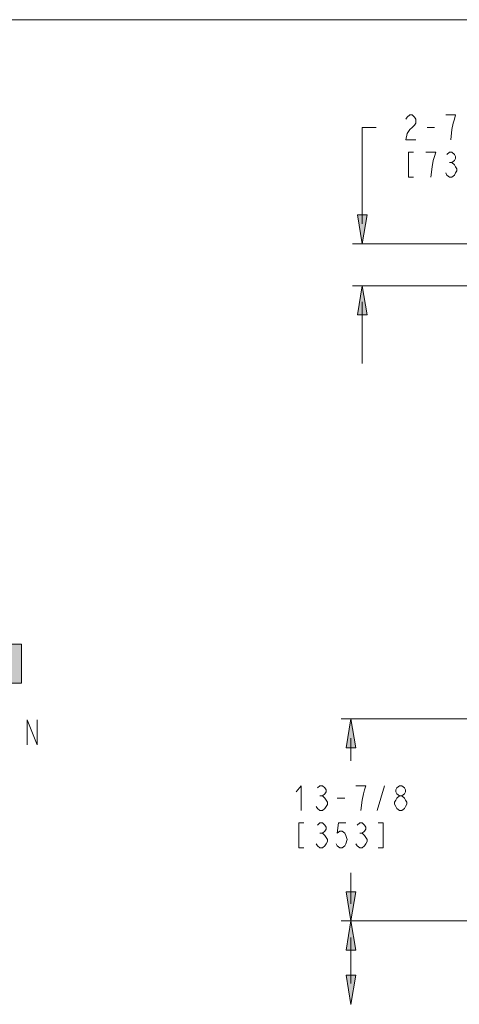
# Model space of a CAD drawing. Units: metres. Extents: x -66 to 217, y -121 to 14.
# Drawn here: x -61 to -60, y -65 to -64 of the extents above; entities that cross this region are included whole.
import ezdxf

# ---------------------------------------------------------------- set-up
doc = ezdxf.new("R2010")
doc.units = ezdxf.units.M
doc.header["$MEASUREMENT"] = 0
doc.layers.add('Capa 1', color=7, linetype='Continuous')

# ---------------------------------------------------------------- blocks, each defined once
blk = doc.blocks.new('1')
at = {"layer": 'Capa 1', "true_color": 0x000000}
h = blk.add_hatch(color=18, dxfattribs=at)
h.dxf.hatch_style = 2
h.paths.add_polyline_path([(336.53, 392.37), (335.91, 396.13), (337.16, 396.13)])
h = blk.add_hatch(color=18, dxfattribs=at)
h.dxf.hatch_style = 2
h.paths.add_polyline_path([(336.53, 386.95), (337.16, 383.19), (335.91, 383.19)])
h = blk.add_hatch(color=18, dxfattribs=at)
h.dxf.hatch_style = 2
h.paths.add_polyline_path([(277.43, 338.13), (284.96, 333.11), (284.96, 335.62), (292.49, 335.62), (292.49, 340.64), (284.96, 340.64), (284.96, 343.15)])
h = blk.add_hatch(color=18, dxfattribs=at)
h.dxf.hatch_style = 2
h.paths.add_polyline_path([(335.08, 331.02), (335.71, 327.26), (334.46, 327.26)])
h = blk.add_hatch(color=18, dxfattribs=at)
h.dxf.hatch_style = 2
h.paths.add_polyline_path([(335.08, 304.89), (334.46, 308.66), (335.71, 308.66)])
h = blk.add_hatch(color=18, dxfattribs=at)
h.dxf.hatch_style = 2
h.paths.add_polyline_path([(335.08, 304.89), (335.71, 301.13), (334.46, 301.13)])
h = blk.add_hatch(color=18, dxfattribs=at)
h.dxf.hatch_style = 2
h.paths.add_polyline_path([(335.08, 294.11), (334.46, 297.88), (335.71, 297.88)])
at = {"layer": 'Capa 1', "color": 18, "lineweight": 0, "true_color": 0x000000}
for points in [[(0, 421.33), (543.39, 421.33), (543.39, 0), (0, 0), (0, 421.33)], [(336.53, 392.37), (335.91, 396.13), (337.16, 396.13), (336.53, 392.37)], [(336.53, 386.95), (337.16, 383.19), (335.91, 383.19), (336.53, 386.95)], [(277.43, 338.13), (284.96, 333.11), (284.96, 335.62), (292.49, 335.62), (292.49, 340.64), (284.96, 340.64), (284.96, 343.15), (277.43, 338.13)], [(335.08, 331.02), (335.71, 327.26), (334.46, 327.26), (335.08, 331.02)], [(335.08, 304.89), (334.46, 308.66), (335.71, 308.66), (335.08, 304.89)], [(335.08, 304.89), (335.71, 301.13), (334.46, 301.13), (335.08, 304.89)], [(335.08, 294.11), (334.46, 297.88), (335.71, 297.88), (335.08, 294.11)]]:
    blk.add_lwpolyline(points, dxfattribs=at)
at = {"layer": 'Capa 1', "color": 18, "lineweight": 13, "true_color": 0x000000}
for points in [[(342.2, 408.49), (342.36, 408.76), (342.68, 409.03), (343, 409.03), (343.32, 408.76), (343.48, 408.49), (343.48, 407.95), (343.32, 407.69), (343, 407.42), (342.68, 407.15), (342.36, 406.62), (342.2, 405.81), (343.48, 405.81)], [(347.98, 405.81), (348.14, 407.15), (348.3, 407.95), (348.46, 408.49), (348.62, 409.03), (347.33, 409.03)], [(336.53, 407.42), (338.34, 407.42)], [(336.53, 394.96), (336.53, 407.41)], [(344.93, 407.42), (345.89, 407.42)], [(343.16, 404.21), (342.52, 404.21), (342.52, 400.99), (343.16, 400.99)], [(345.41, 400.99), (345.57, 402.33), (345.73, 403.14), (345.89, 403.67), (346.05, 404.21), (344.76, 404.21)], [(347.5, 403.94), (347.82, 404.21), (348.14, 404.21), (348.46, 403.94), (348.62, 403.67), (348.62, 403.4), (348.46, 403.13), (348.14, 402.87), (348.46, 402.6), (348.62, 402.33), (348.78, 402.06), (348.78, 401.8), (348.62, 401.53), (348.46, 401.26), (348.14, 400.99), (347.82, 400.99), (347.5, 401.26), (347.33, 401.53)], [(347.82, 402.87), (348.14, 402.87)], [(389.2, 392.36), (335.28, 392.36)], [(350.16, 386.95), (335.28, 386.95)], [(336.53, 384.88), (336.53, 376.91)], [(293.21, 327.66), (293.21, 330.87), (294.49, 327.66), (294.49, 330.87)], [(361.57, 331.02), (333.83, 331.02)], [(335.08, 328.5), (335.08, 325.57)], [(328.66, 319.15), (328.66, 322.36), (328.01, 321.56)], [(330.75, 322.1), (331.07, 322.36), (331.39, 322.36), (331.71, 322.1), (331.87, 321.83), (331.87, 321.56), (331.71, 321.29), (331.39, 321.03), (331.71, 320.76), (331.87, 320.49), (332.03, 320.22), (332.03, 319.95), (331.87, 319.69), (331.71, 319.42), (331.39, 319.15), (331.07, 319.15), (330.75, 319.42), (330.59, 319.69)], [(336.37, 319.15), (336.53, 320.49), (336.69, 321.3), (336.85, 321.83), (337.01, 322.36), (335.73, 322.36)], [(338.46, 319.15), (339.42, 322.36)], [(341.35, 321.03), (341.03, 321.3), (340.87, 321.56), (340.87, 321.83), (341.03, 322.1), (341.35, 322.36), (341.67, 322.36), (341.99, 322.1), (342.15, 321.83), (342.15, 321.56), (341.99, 321.3), (341.67, 321.03)], [(331.07, 321.03), (331.39, 321.03)], [(333.31, 320.76), (334.28, 320.76)], [(341.35, 319.15), (341.03, 319.42), (340.87, 319.69), (340.7, 319.96), (340.7, 320.22), (340.87, 320.49), (341.03, 320.76), (341.35, 321.03), (341.67, 321.03), (341.99, 320.76), (342.15, 320.49), (342.31, 320.22), (342.31, 319.96), (342.15, 319.69), (341.99, 319.42), (341.67, 319.15), (341.35, 319.15)], [(328.98, 317.55), (328.34, 317.55), (328.34, 314.33), (328.98, 314.33)], [(330.75, 317.28), (331.07, 317.55), (331.39, 317.55), (331.71, 317.28), (331.87, 317.01), (331.87, 316.74), (331.71, 316.48), (331.39, 316.21), (331.71, 315.94), (331.87, 315.67), (332.03, 315.41), (332.03, 315.14), (331.87, 314.87), (331.71, 314.6), (331.39, 314.33), (331.07, 314.33), (330.75, 314.6), (330.59, 314.87)], [(334.44, 317.55), (333.47, 317.55), (333.31, 316.21), (333.64, 316.48), (333.96, 316.48), (334.28, 316.21), (334.44, 315.94), (334.6, 315.4), (334.44, 314.87), (334.28, 314.6), (333.96, 314.33), (333.64, 314.33), (333.31, 314.6), (333.15, 314.87)], [(335.88, 317.28), (336.21, 317.55), (336.53, 317.55), (336.85, 317.28), (337.01, 317.01), (337.01, 316.74), (336.85, 316.48), (336.53, 316.21), (336.85, 315.94), (337.01, 315.67), (337.17, 315.4), (337.17, 315.14), (337.01, 314.87), (336.85, 314.6), (336.53, 314.33), (336.21, 314.33), (335.88, 314.6), (335.73, 314.87)], [(338.62, 314.33), (339.26, 314.33), (339.26, 317.55), (338.62, 317.55)], [(331.07, 316.21), (331.39, 316.21)], [(336.21, 316.21), (336.53, 316.21)], [(335.08, 307.08), (335.08, 311.12)], [(361.62, 304.89), (333.83, 304.89)], [(335.08, 296.79), (335.08, 302.76)]]:
    blk.add_lwpolyline(points, dxfattribs=at)

msp = doc.modelspace()

# ---------------------------------------------------------------- block references
at = {"xscale": 0.01091103498122685, "yscale": 0.01091103498122685, "zscale": 0.01091103498122685}
msp.add_blockref('1', (-63.9232, -68.3146), dxfattribs=at)

doc.saveas('drawing.dxf')
